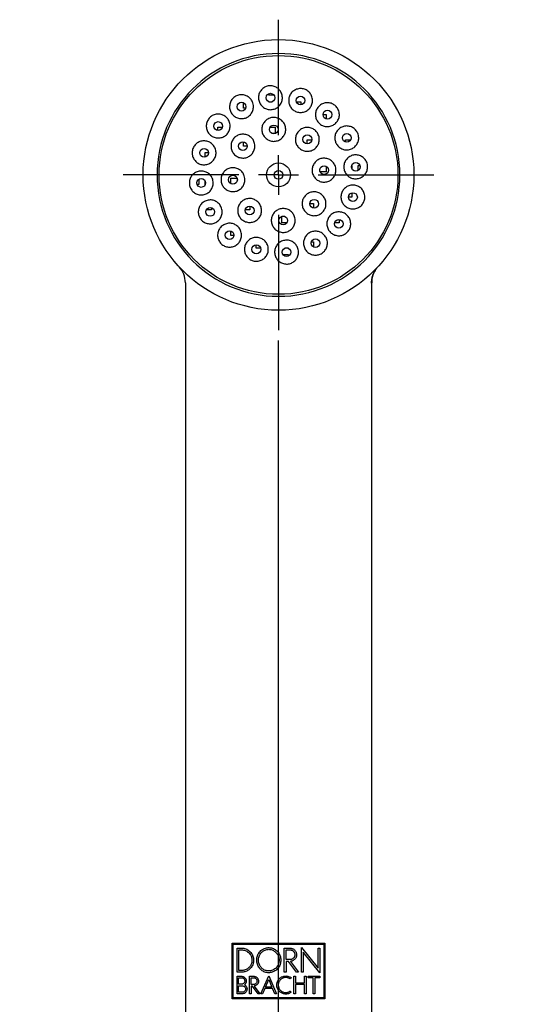
# Model space of a CAD drawing. Units: millimetres. Extents: x 32 to 310, y -273 to 336.
# Drawn here: x 32 to 97, y 212 to 336 of the extents above; entities that cross this region are included whole.
import ezdxf

# ---------------------------------------------------------------- set-up
doc = ezdxf.new("R2010")
doc.units = ezdxf.units.MM
doc.layers.add('MITTELLINIEN', color=7, linetype='Continuous')

# ---------------------------------------------------------------- blocks, each defined once
blk = doc.blocks.new('SW_CENTERMARKSYMBOL_0')
at = {"layer": 'MITTELLINIEN', "color": 0}
for p, q in [((0, 5), (0, 111.7)), ((0, 0), (0, 2.5)), ((-5, 0), (-32.5, 0)), ((0, 0), (-2.5, 0)), ((0, 0), (0, -2.5)), ((0, 0), (2.5, 0)), ((5, 0), (32.5, 0)), ((0, -5), (0, -107.93))]:
    blk.add_line(p, q, dxfattribs=at)
blk = doc.blocks.new('SW_CENTERMARKSYMBOL_1')
at = {"layer": 'MITTELLINIEN', "color": 0}
for p, q in [((0, 5), (0, 19.5)), ((0, 0), (0, 2.5)), ((-5, 0), (-19.5, 0)), ((0, 0), (-2.5, 0)), ((0, 0), (0, -2.5)), ((0, 0), (2.5, 0)), ((5, 0), (19.5, 0)), ((0, -5), (0, -19.5))]:
    blk.add_line(p, q, dxfattribs=at)

msp = doc.modelspace()

# ---------------------------------------------------------------- linework, layer by layer
at = {"color": 7, "linetype": 'Continuous', "lineweight": 25}
for p, q in [((63.15, 326.37), (63.15, 326.58)), ((59.95, 324.77), (59.95, 325.43)), ((63.8, 326.37), (63.15, 326.37)), ((63.15, 325.57), (63.57, 325.57)), ((63.15, 325.55), (63.15, 325.57)), ((66.59, 325.57), (67.15, 325.57)), ((67.15, 325.57), (67.15, 325.17)), ((60.23, 324.77), (59.95, 324.77)), ((69.94, 323.97), (70.35, 323.97)), ((70.35, 323.97), (70.35, 323.41)), ((56.75, 322.37), (57.31, 322.37)), ((56.75, 321.96), (56.75, 322.37)), ((63.28, 322.37), (63.95, 322.37)), ((63.95, 322.37), (63.95, 321.58)), ((59.95, 319.97), (59.95, 320.54)), ((63.93, 321.57), (63.57, 321.57)), ((67.95, 320.29), (67.95, 320.77)), ((67.95, 320.77), (68.52, 320.77)), ((72.75, 320.77), (73.41, 320.77)), ((72.75, 320.49), (72.75, 320.77)), ((55.15, 319.17), (55.55, 319.17)), ((55.15, 318.61), (55.15, 319.17)), ((60.43, 319.97), (59.95, 319.97)), ((69.55, 316.78), (69.55, 317.15)), ((70.35, 316.77), (69.55, 316.77)), ((70.35, 317.44), (70.35, 316.77)), ((73.53, 317.57), (73.55, 317.57)), ((73.55, 317.57), (73.55, 317.15)), ((74.35, 317.57), (74.56, 317.57)), ((74.35, 316.92), (74.35, 317.57)), ((54.35, 315.82), (54.35, 315.17)), ((55.15, 315.17), (55.15, 315.59)), ((58.35, 315.97), (59.14, 315.97)), ((58.35, 315.3), (58.35, 315.97)), ((59.15, 315.95), (59.15, 315.59)), ((54.35, 315.17), (54.13, 315.17)), ((55.17, 315.17), (55.15, 315.17)), ((73.55, 313.57), (73.15, 313.57)), ((73.55, 314.12), (73.55, 313.57)), ((55.95, 311.97), (55.29, 311.97)), ((55.95, 312.25), (55.95, 311.97)), ((60.75, 311.97), (60.18, 311.97)), ((60.75, 312.45), (60.75, 311.97)), ((68.27, 312.77), (68.75, 312.77)), ((68.75, 312.77), (68.75, 312.2)), ((64.75, 310.37), (64.75, 311.16)), ((64.76, 311.17), (65.13, 311.17)), ((71.95, 310.78), (71.95, 310.37)), ((58.35, 308.77), (58.35, 309.33)), ((65.42, 310.37), (64.75, 310.37)), ((71.95, 310.37), (71.39, 310.37)), ((58.76, 308.77), (58.35, 308.77)), ((61.55, 307.17), (61.55, 307.57)), ((62.1, 307.17), (61.55, 307.17)), ((65.55, 307.17), (65.13, 307.17)), ((65.55, 307.19), (65.55, 307.17)), ((68.47, 307.97), (68.75, 307.97)), ((68.75, 307.97), (68.75, 307.31)), ((64.9, 306.37), (65.55, 306.37)), ((65.55, 306.37), (65.55, 306.16)), ((76.75, 304.74), (76.75, 304.74)), ((52.65, 302.81), (52.65, 206.37)), ((76.05, 206.37), (76.05, 302.81)), ((58.52, 219.87), (70.18, 219.87)), ((58.52, 212.87), (58.52, 219.87)), ((58.64, 212.99), (58.64, 219.75)), ((58.64, 219.75), (70.06, 219.75)), ((59.15, 219.24), (59.72, 219.24)), ((59.15, 216.22), (59.15, 219.24)), ((59.36, 216.43), (59.36, 219.03)), ((59.36, 219.03), (59.72, 219.03)), ((65.08, 219.24), (65.79, 219.24)), ((65.08, 216.22), (65.08, 219.24)), ((65.3, 219.02), (65.79, 219.02)), ((65.3, 217.8), (65.3, 219.02)), ((67.24, 219.33), (69.35, 216.73)), ((67.24, 216.22), (67.24, 219.33)), ((69.35, 219.24), (69.55, 219.24)), ((69.35, 216.73), (69.35, 219.24)), ((69.55, 219.24), (69.55, 216.12)), ((70.06, 219.75), (70.06, 212.99)), ((70.18, 219.87), (70.18, 212.87)), ((65.79, 217.8), (65.3, 217.8)), ((67.44, 218.72), (67.44, 216.22)), ((69.55, 216.12), (67.44, 218.72)), ((65.3, 217.58), (65.3, 216.22)), ((65.59, 217.58), (65.3, 217.58)), ((65.59, 217.58), (65.59, 217.58)), ((66.59, 216.22), (65.59, 217.58)), ((65.84, 217.58), (66.84, 216.22)), ((65.85, 217.58), (65.84, 217.58)), ((59.72, 216.22), (59.15, 216.22)), ((59.15, 215.71), (59.71, 215.71)), ((59.15, 213.5), (59.15, 215.71)), ((59.34, 214.7), (59.34, 215.52)), ((59.34, 215.52), (59.71, 215.52)), ((59.72, 216.43), (59.36, 216.43)), ((60.71, 215.71), (61.22, 215.71)), ((60.71, 213.5), (60.71, 215.71)), ((60.91, 214.67), (60.91, 215.51)), ((60.91, 215.51), (61.22, 215.51)), ((62.15, 213.5), (63.13, 215.77)), ((62.73, 214.35), (63.13, 215.29)), ((63.13, 215.77), (64.11, 213.5)), ((63.13, 215.29), (63.52, 214.35)), ((65.3, 216.22), (65.08, 216.22)), ((65.92, 215.53), (65.8, 215.37)), ((66.28, 215.71), (66.47, 215.71)), ((66.28, 213.5), (66.28, 215.71)), ((66.47, 215.71), (66.47, 214.87)), ((66.84, 216.22), (66.59, 216.22)), ((67.44, 216.22), (67.24, 216.22)), ((67.63, 215.71), (67.82, 215.71)), ((67.63, 214.87), (67.63, 215.71)), ((67.82, 215.71), (67.82, 213.5)), ((68.06, 215.71), (69.55, 215.71)), ((68.06, 215.52), (68.06, 215.71)), ((68.71, 215.52), (68.06, 215.52)), ((68.71, 213.5), (68.71, 215.52)), ((68.9, 215.52), (68.9, 213.5)), ((69.55, 215.52), (68.9, 215.52)), ((69.55, 215.71), (69.55, 215.52)), ((59.71, 214.7), (59.34, 214.7)), ((59.34, 213.69), (59.34, 214.51)), ((59.34, 214.51), (59.8, 214.51)), ((61.22, 214.67), (60.91, 214.67)), ((60.91, 214.48), (60.91, 213.5)), ((61.07, 214.48), (60.91, 214.48)), ((61.79, 213.5), (61.07, 214.48)), ((61.29, 214.48), (62.02, 213.5)), ((62.65, 214.16), (62.36, 213.5)), ((63.6, 214.16), (62.65, 214.16)), ((63.52, 214.35), (62.73, 214.35)), ((63.89, 213.5), (63.6, 214.16)), ((66.47, 214.87), (67.63, 214.87)), ((66.47, 214.68), (66.47, 213.5)), ((67.63, 214.68), (66.47, 214.68)), ((67.63, 213.5), (67.63, 214.68)), ((70.18, 212.87), (58.52, 212.87)), ((70.06, 212.99), (58.64, 212.99)), ((59.8, 213.5), (59.15, 213.5)), ((59.8, 213.69), (59.34, 213.69)), ((60.91, 213.5), (60.71, 213.5)), ((62.02, 213.5), (61.79, 213.5)), ((62.36, 213.5), (62.15, 213.5)), ((64.11, 213.5), (63.89, 213.5)), ((65.79, 213.82), (65.82, 213.85)), ((65.82, 213.85), (65.93, 213.69)), ((65.93, 213.69), (65.89, 213.66)), ((66.47, 213.5), (66.28, 213.5)), ((67.82, 213.5), (67.63, 213.5)), ((68.9, 213.5), (68.71, 213.5))]:
    msp.add_line(p, q, dxfattribs=at)
for centre, radius in [((64.35, 316.37), 17), ((64.35, 316.37), 15), ((63.34, 326.07), 0.55), ((59.7, 324.94), 0.55), ((67.12, 325.72), 0.55), ((70.49, 323.94), 0.55), ((56.78, 322.51), 0.55), ((63.75, 322.09), 0.55), ((59.88, 319.99), 0.55), ((67.97, 320.84), 0.55), ((72.92, 321.02), 0.55), ((55, 319.14), 0.55), ((74.05, 317.38), 0.55), ((64.35, 316.37), 1.5), ((64.35, 316.37), 0.55), ((70.07, 316.97), 0.55), ((54.65, 315.36), 0.55), ((58.63, 315.77), 0.55), ((68.82, 312.75), 0.55), ((73.7, 313.59), 0.55), ((55.78, 311.72), 0.55), ((60.73, 311.9), 0.55), ((64.95, 310.65), 0.55), ((71.92, 310.23), 0.55), ((58.21, 308.8), 0.55), ((69, 307.8), 0.55), ((61.57, 307.02), 0.55), ((65.36, 306.67), 0.55)]:
    msp.add_circle(centre, radius, dxfattribs=at)
for centre, radius, start, end in [((64.35, 316.37), 15.25, 90, 270), ((64.35, 316.37), 15.25, 270, 90), ((49.65, 302.81), 3, 359.9991, 42.6928)]:
    msp.add_arc(centre, radius, start, end, dxfattribs=at)
for points, knots in [([(64.83, 326.22), (64.83, 326.14), (64.84, 325.97), (64.8, 325.72), (64.72, 325.48), (64.61, 325.25), (64.45, 325.05), (64.27, 324.88), (64.05, 324.74), (63.82, 324.64), (63.57, 324.58), (63.32, 324.56), (63.07, 324.58), (62.82, 324.65), (62.59, 324.76), (62.38, 324.9), (62.2, 325.08), (62.05, 325.28), (61.94, 325.51), (61.86, 325.75), (61.83, 326), (61.84, 326.26), (61.89, 326.51), (61.99, 326.74), (62.12, 326.96), (62.29, 327.15), (62.49, 327.31), (62.7, 327.44), (62.94, 327.52), (63.19, 327.57), (63.45, 327.57), (63.7, 327.53), (63.94, 327.45), (64.16, 327.33), (64.36, 327.17), (64.53, 326.98), (64.67, 326.77), (64.78, 326.52), (64.81, 326.33), (64.83, 326.22)], [0, 0, 0, 0, 0.026465, 0.053698, 0.080164, 0.107397, 0.133862, 0.161094, 0.187558, 0.214789, 0.241251, 0.268481, 0.294943, 0.322173, 0.348635, 0.375865, 0.402328, 0.429558, 0.456023, 0.483255, 0.50972, 0.536953, 0.563419, 0.590652, 0.617117, 0.64435, 0.670814, 0.698045, 0.724508, 0.751738, 0.778201, 0.80543, 0.831892, 0.859122, 0.885584, 0.912815, 0.939279, 0.96651, 1, 1, 1, 1]), ([(68.62, 325.87), (68.62, 325.79), (68.63, 325.62), (68.59, 325.37), (68.51, 325.13), (68.39, 324.9), (68.24, 324.7), (68.05, 324.53), (67.84, 324.39), (67.61, 324.29), (67.36, 324.23), (67.11, 324.21), (66.85, 324.23), (66.61, 324.3), (66.38, 324.41), (66.17, 324.55), (65.99, 324.73), (65.84, 324.93), (65.72, 325.16), (65.65, 325.4), (65.62, 325.65), (65.63, 325.91), (65.68, 326.16), (65.78, 326.39), (65.91, 326.61), (66.08, 326.8), (66.27, 326.96), (66.49, 327.08), (66.73, 327.17), (66.98, 327.22), (67.24, 327.22), (67.49, 327.18), (67.73, 327.1), (67.95, 326.98), (68.15, 326.82), (68.32, 326.63), (68.46, 326.42), (68.57, 326.16), (68.6, 325.98), (68.62, 325.87)], [0, 0, 0, 0, 0.026466, 0.053699, 0.080164, 0.107397, 0.133863, 0.161096, 0.187561, 0.214794, 0.241258, 0.268489, 0.294952, 0.322182, 0.348644, 0.375873, 0.402335, 0.429565, 0.456028, 0.483258, 0.509723, 0.536954, 0.56342, 0.590652, 0.617118, 0.644351, 0.670817, 0.698049, 0.724514, 0.751745, 0.778208, 0.805439, 0.831901, 0.859131, 0.885593, 0.912822, 0.939285, 0.966515, 1, 1, 1, 1]), ([(61.19, 325.1), (61.2, 325.01), (61.21, 324.85), (61.17, 324.6), (61.09, 324.35), (60.97, 324.13), (60.82, 323.93), (60.63, 323.75), (60.42, 323.61), (60.19, 323.51), (59.94, 323.45), (59.69, 323.43), (59.43, 323.46), (59.19, 323.52), (58.96, 323.63), (58.75, 323.77), (58.57, 323.95), (58.42, 324.16), (58.3, 324.38), (58.23, 324.63), (58.2, 324.88), (58.21, 325.13), (58.26, 325.38), (58.35, 325.62), (58.49, 325.83), (58.65, 326.02), (58.85, 326.18), (59.07, 326.31), (59.31, 326.4), (59.56, 326.44), (59.81, 326.44), (60.06, 326.4), (60.31, 326.32), (60.53, 326.2), (60.73, 326.04), (60.9, 325.86), (61.04, 325.64), (61.15, 325.39), (61.18, 325.2), (61.19, 325.1)], [0, 0, 0, 0, 0.026464, 0.053696, 0.08016, 0.107392, 0.133856, 0.161087, 0.187549, 0.214779, 0.241241, 0.26847, 0.294933, 0.322162, 0.348626, 0.375857, 0.402321, 0.429553, 0.456019, 0.483252, 0.509718, 0.536951, 0.563416, 0.590648, 0.617112, 0.644343, 0.670806, 0.698036, 0.724498, 0.751728, 0.77819, 0.805419, 0.831882, 0.859113, 0.885577, 0.912809, 0.939274, 0.966507, 1, 1, 1, 1]), ([(71.98, 324.1), (71.99, 324.02), (72, 323.85), (71.96, 323.6), (71.88, 323.35), (71.76, 323.13), (71.6, 322.93), (71.42, 322.76), (71.21, 322.62), (70.97, 322.52), (70.73, 322.45), (70.47, 322.44), (70.22, 322.46), (69.98, 322.53), (69.74, 322.63), (69.54, 322.78), (69.35, 322.95), (69.2, 323.16), (69.09, 323.39), (69.02, 323.63), (68.98, 323.88), (68.99, 324.13), (69.05, 324.38), (69.14, 324.62), (69.28, 324.83), (69.44, 325.03), (69.64, 325.19), (69.86, 325.31), (70.1, 325.4), (70.35, 325.44), (70.6, 325.45), (70.85, 325.41), (71.09, 325.32), (71.32, 325.2), (71.52, 325.05), (71.69, 324.86), (71.82, 324.64), (71.93, 324.39), (71.96, 324.2), (71.98, 324.1)], [0, 0, 0, 0, 0.026465, 0.053697, 0.080162, 0.107394, 0.133859, 0.161092, 0.187558, 0.214791, 0.241256, 0.268489, 0.294953, 0.322185, 0.348647, 0.375878, 0.40234, 0.429569, 0.456031, 0.483261, 0.509724, 0.536954, 0.563418, 0.590649, 0.617115, 0.644347, 0.670813, 0.698046, 0.724512, 0.751745, 0.778209, 0.805441, 0.831904, 0.859135, 0.885597, 0.912827, 0.939289, 0.966518, 1, 1, 1, 1]), ([(58.27, 322.67), (58.27, 322.58), (58.28, 322.41), (58.24, 322.16), (58.16, 321.92), (58.05, 321.7), (57.89, 321.5), (57.71, 321.32), (57.49, 321.18), (57.26, 321.08), (57.01, 321.02), (56.76, 321), (56.51, 321.03), (56.26, 321.09), (56.03, 321.2), (55.82, 321.34), (55.64, 321.52), (55.49, 321.72), (55.38, 321.95), (55.3, 322.19), (55.27, 322.45), (55.28, 322.7), (55.33, 322.95), (55.43, 323.18), (55.56, 323.4), (55.73, 323.59), (55.92, 323.75), (56.14, 323.88), (56.38, 323.97), (56.63, 324.01), (56.89, 324.01), (57.14, 323.97), (57.38, 323.89), (57.6, 323.77), (57.8, 323.61), (57.97, 323.43), (58.11, 323.21), (58.22, 322.96), (58.25, 322.77), (58.27, 322.67)], [0, 0, 0, 0, 0.026463, 0.053693, 0.080156, 0.107387, 0.133849, 0.161079, 0.187541, 0.21477, 0.241233, 0.268462, 0.294926, 0.322157, 0.348622, 0.375854, 0.40232, 0.429553, 0.456019, 0.483252, 0.509716, 0.536949, 0.563412, 0.590644, 0.617106, 0.644336, 0.670798, 0.698027, 0.72449, 0.751719, 0.778183, 0.805413, 0.831878, 0.85911, 0.885575, 0.912808, 0.939274, 0.966507, 1, 1, 1, 1]), ([(65.24, 322.24), (65.25, 322.16), (65.26, 321.99), (65.22, 321.74), (65.14, 321.5), (65.02, 321.28), (64.87, 321.07), (64.68, 320.9), (64.47, 320.76), (64.24, 320.66), (63.99, 320.6), (63.74, 320.58), (63.48, 320.61), (63.24, 320.67), (63.01, 320.78), (62.8, 320.92), (62.62, 321.1), (62.47, 321.3), (62.35, 321.53), (62.28, 321.77), (62.25, 322.03), (62.26, 322.28), (62.31, 322.53), (62.4, 322.76), (62.54, 322.98), (62.7, 323.17), (62.9, 323.33), (63.12, 323.46), (63.36, 323.54), (63.61, 323.59), (63.86, 323.59), (64.11, 323.55), (64.36, 323.47), (64.58, 323.35), (64.78, 323.19), (64.95, 323.01), (65.09, 322.79), (65.2, 322.54), (65.23, 322.35), (65.24, 322.24)], [0, 0, 0, 0, 0.026464, 0.053696, 0.080161, 0.107393, 0.133857, 0.161088, 0.187552, 0.214783, 0.241247, 0.268478, 0.294941, 0.322171, 0.348635, 0.375865, 0.402329, 0.42956, 0.456024, 0.483256, 0.50972, 0.536952, 0.563416, 0.590648, 0.617113, 0.644344, 0.670808, 0.69804, 0.724503, 0.751734, 0.778197, 0.805428, 0.831891, 0.859122, 0.885586, 0.912816, 0.93928, 0.966512, 1, 1, 1, 1]), ([(69.46, 320.99), (69.47, 320.91), (69.48, 320.74), (69.44, 320.49), (69.36, 320.25), (69.24, 320.02), (69.09, 319.82), (68.9, 319.65), (68.69, 319.51), (68.45, 319.41), (68.21, 319.35), (67.96, 319.33), (67.7, 319.35), (67.46, 319.42), (67.23, 319.53), (67.02, 319.67), (66.83, 319.85), (66.68, 320.05), (66.57, 320.28), (66.5, 320.52), (66.46, 320.77), (66.48, 321.03), (66.53, 321.28), (66.62, 321.51), (66.76, 321.73), (66.92, 321.92), (67.12, 322.08), (67.34, 322.2), (67.58, 322.29), (67.83, 322.34), (68.08, 322.34), (68.33, 322.3), (68.57, 322.22), (68.8, 322.1), (69, 321.94), (69.17, 321.75), (69.3, 321.54), (69.41, 321.28), (69.45, 321.1), (69.46, 320.99)], [0, 0, 0, 0, 0.026464, 0.053696, 0.08016, 0.107392, 0.133856, 0.161088, 0.187552, 0.214784, 0.241249, 0.26848, 0.294944, 0.322176, 0.348639, 0.37587, 0.402333, 0.429564, 0.456027, 0.483258, 0.509721, 0.536952, 0.563416, 0.590648, 0.617112, 0.644344, 0.670808, 0.69804, 0.724504, 0.751736, 0.7782, 0.805432, 0.831896, 0.859127, 0.88559, 0.912821, 0.939284, 0.966514, 1, 1, 1, 1]), ([(74.41, 321.17), (74.42, 321.09), (74.43, 320.92), (74.39, 320.67), (74.31, 320.43), (74.19, 320.2), (74.04, 320), (73.85, 319.83), (73.64, 319.69), (73.4, 319.59), (73.16, 319.53), (72.9, 319.51), (72.65, 319.53), (72.41, 319.6), (72.18, 319.71), (71.97, 319.85), (71.78, 320.03), (71.63, 320.23), (71.52, 320.46), (71.45, 320.7), (71.41, 320.95), (71.43, 321.21), (71.48, 321.46), (71.57, 321.69), (71.71, 321.91), (71.87, 322.1), (72.07, 322.26), (72.29, 322.39), (72.53, 322.47), (72.78, 322.52), (73.03, 322.52), (73.28, 322.48), (73.52, 322.4), (73.75, 322.28), (73.95, 322.12), (74.12, 321.93), (74.25, 321.72), (74.36, 321.47), (74.4, 321.28), (74.41, 321.17)], [0, 0, 0, 0, 0.026463, 0.053694, 0.080158, 0.107388, 0.133853, 0.161084, 0.187549, 0.214782, 0.241248, 0.268481, 0.294946, 0.322179, 0.348644, 0.375875, 0.402338, 0.429569, 0.456031, 0.483261, 0.509723, 0.536952, 0.563415, 0.590645, 0.617109, 0.64434, 0.670805, 0.698037, 0.724503, 0.751736, 0.778202, 0.805435, 0.831899, 0.859132, 0.885595, 0.912826, 0.939288, 0.966518, 1, 1, 1, 1]), ([(56.49, 319.3), (56.5, 319.22), (56.51, 319.05), (56.47, 318.8), (56.39, 318.56), (56.27, 318.33), (56.12, 318.13), (55.93, 317.96), (55.72, 317.82), (55.49, 317.72), (55.24, 317.66), (54.99, 317.64), (54.73, 317.66), (54.49, 317.73), (54.26, 317.83), (54.05, 317.98), (53.87, 318.16), (53.72, 318.36), (53.6, 318.59), (53.53, 318.83), (53.5, 319.08), (53.51, 319.33), (53.56, 319.58), (53.65, 319.82), (53.79, 320.04), (53.95, 320.23), (54.15, 320.39), (54.37, 320.51), (54.61, 320.6), (54.86, 320.65), (55.11, 320.65), (55.36, 320.61), (55.61, 320.53), (55.83, 320.41), (56.03, 320.25), (56.2, 320.06), (56.34, 319.85), (56.45, 319.59), (56.48, 319.4), (56.49, 319.3)], [0, 0, 0, 0, 0.026462, 0.053692, 0.080154, 0.107383, 0.133845, 0.161075, 0.187537, 0.214767, 0.241231, 0.268462, 0.294927, 0.32216, 0.348626, 0.375859, 0.402324, 0.429557, 0.456022, 0.483254, 0.509718, 0.536948, 0.563411, 0.590641, 0.617103, 0.644332, 0.670794, 0.698024, 0.724488, 0.751718, 0.778183, 0.805415, 0.831881, 0.859114, 0.885579, 0.912813, 0.939278, 0.96651, 1, 1, 1, 1]), ([(61.37, 320.15), (61.38, 320.06), (61.39, 319.9), (61.35, 319.65), (61.27, 319.4), (61.15, 319.18), (61, 318.98), (60.81, 318.8), (60.6, 318.66), (60.37, 318.56), (60.12, 318.5), (59.87, 318.48), (59.61, 318.51), (59.37, 318.57), (59.14, 318.68), (58.93, 318.82), (58.75, 319), (58.6, 319.21), (58.48, 319.43), (58.41, 319.68), (58.38, 319.93), (58.39, 320.18), (58.44, 320.43), (58.53, 320.67), (58.67, 320.88), (58.83, 321.07), (59.03, 321.23), (59.25, 321.36), (59.49, 321.45), (59.74, 321.49), (60, 321.49), (60.24, 321.45), (60.49, 321.37), (60.71, 321.25), (60.91, 321.09), (61.08, 320.91), (61.22, 320.69), (61.33, 320.44), (61.36, 320.25), (61.37, 320.15)], [0, 0, 0, 0, 0.0264635, 0.0536945, 0.080158, 0.107389, 0.1338523, 0.1610831, 0.1875463, 0.2147769, 0.2412403, 0.2684711, 0.2949349, 0.3221661, 0.3486302, 0.3758619, 0.4023263, 0.4295583, 0.4560227, 0.4832546, 0.5097188, 0.5369505, 0.5634143, 0.5906455, 0.6171089, 0.6443397, 0.6708029, 0.6980335, 0.7244969, 0.7517276, 0.7781912, 0.8054223, 0.8318863, 0.8591178, 0.8855822, 0.9128141, 0.9392786, 0.9665105, 1, 1, 1, 1]), ([(71.56, 317.12), (71.56, 317.04), (71.57, 316.87), (71.53, 316.62), (71.46, 316.38), (71.34, 316.15), (71.18, 315.95), (71, 315.78), (70.78, 315.64), (70.55, 315.54), (70.3, 315.48), (70.05, 315.46), (69.8, 315.48), (69.55, 315.55), (69.32, 315.66), (69.11, 315.8), (68.93, 315.98), (68.78, 316.18), (68.67, 316.41), (68.59, 316.65), (68.56, 316.9), (68.57, 317.16), (68.63, 317.41), (68.72, 317.64), (68.85, 317.86), (69.02, 318.05), (69.22, 318.21), (69.44, 318.34), (69.68, 318.42), (69.93, 318.47), (70.18, 318.47), (70.43, 318.43), (70.67, 318.35), (70.89, 318.23), (71.09, 318.07), (71.26, 317.88), (71.4, 317.67), (71.51, 317.42), (71.54, 317.23), (71.56, 317.12)], [0, 0, 0, 0, 0.0264633, 0.053694, 0.0801573, 0.1073881, 0.1338516, 0.1610825, 0.1875464, 0.2147777, 0.241242, 0.2684738, 0.2949383, 0.3221702, 0.3486346, 0.3758665, 0.4023305, 0.4295621, 0.4560257, 0.4832568, 0.5097201, 0.5369508, 0.563414, 0.5906447, 0.6171081, 0.6443389, 0.6708026, 0.6980339, 0.724498, 0.7517297, 0.7781941, 0.8054261, 0.8318905, 0.8591224, 0.8855866, 0.9128183, 0.939282, 0.9665133, 1, 1, 1, 1]), ([(75.54, 317.54), (75.54, 317.46), (75.55, 317.29), (75.51, 317.04), (75.43, 316.79), (75.32, 316.57), (75.16, 316.37), (74.98, 316.2), (74.76, 316.06), (74.53, 315.96), (74.28, 315.89), (74.03, 315.88), (73.78, 315.9), (73.53, 315.97), (73.3, 316.07), (73.09, 316.22), (72.91, 316.39), (72.76, 316.6), (72.65, 316.83), (72.57, 317.07), (72.54, 317.32), (72.55, 317.57), (72.6, 317.82), (72.7, 318.06), (72.83, 318.27), (73, 318.46), (73.2, 318.63), (73.42, 318.75), (73.65, 318.84), (73.9, 318.88), (74.16, 318.89), (74.41, 318.85), (74.65, 318.76), (74.87, 318.64), (75.07, 318.49), (75.24, 318.3), (75.38, 318.08), (75.49, 317.83), (75.52, 317.64), (75.54, 317.54)], [0, 0, 0, 0, 0.026462, 0.053692, 0.080154, 0.107384, 0.133847, 0.161077, 0.187541, 0.214772, 0.241238, 0.26847, 0.294936, 0.322169, 0.348634, 0.375867, 0.402332, 0.429564, 0.456027, 0.483258, 0.50972, 0.53695, 0.563412, 0.590641, 0.617104, 0.644334, 0.670797, 0.698028, 0.724493, 0.751725, 0.778191, 0.805424, 0.83189, 0.859123, 0.885588, 0.91282, 0.939284, 0.966515, 1, 1, 1, 1]), ([(56.14, 315.51), (56.15, 315.43), (56.16, 315.26), (56.12, 315.01), (56.04, 314.77), (55.92, 314.54), (55.77, 314.34), (55.58, 314.17), (55.37, 314.03), (55.14, 313.93), (54.89, 313.87), (54.64, 313.85), (54.38, 313.87), (54.14, 313.94), (53.91, 314.05), (53.7, 314.19), (53.52, 314.37), (53.37, 314.57), (53.25, 314.8), (53.18, 315.04), (53.15, 315.29), (53.16, 315.55), (53.21, 315.8), (53.3, 316.03), (53.44, 316.25), (53.6, 316.44), (53.8, 316.6), (54.02, 316.73), (54.26, 316.81), (54.51, 316.86), (54.76, 316.86), (55.01, 316.82), (55.26, 316.74), (55.48, 316.62), (55.68, 316.46), (55.85, 316.27), (55.99, 316.06), (56.1, 315.81), (56.13, 315.62), (56.14, 315.51)], [0, 0, 0, 0, 0.026462, 0.053692, 0.080154, 0.107384, 0.133847, 0.161077, 0.187541, 0.214772, 0.241238, 0.26847, 0.294936, 0.322169, 0.348634, 0.375867, 0.402332, 0.429564, 0.456027, 0.483258, 0.50972, 0.53695, 0.563412, 0.590641, 0.617104, 0.644334, 0.670797, 0.698028, 0.724493, 0.751725, 0.778191, 0.805424, 0.83189, 0.859123, 0.885588, 0.91282, 0.939284, 0.966515, 1, 1, 1, 1]), ([(60.12, 315.93), (60.13, 315.84), (60.14, 315.68), (60.1, 315.43), (60.02, 315.18), (59.9, 314.96), (59.74, 314.76), (59.56, 314.59), (59.35, 314.45), (59.11, 314.34), (58.87, 314.28), (58.61, 314.27), (58.36, 314.29), (58.12, 314.36), (57.89, 314.46), (57.68, 314.61), (57.49, 314.78), (57.34, 314.99), (57.23, 315.21), (57.16, 315.46), (57.12, 315.71), (57.14, 315.96), (57.19, 316.21), (57.28, 316.45), (57.42, 316.66), (57.58, 316.85), (57.78, 317.02), (58, 317.14), (58.24, 317.23), (58.49, 317.27), (58.74, 317.28), (58.99, 317.24), (59.23, 317.15), (59.46, 317.03), (59.66, 316.88), (59.83, 316.69), (59.96, 316.47), (60.07, 316.22), (60.11, 316.03), (60.12, 315.93)], [0, 0, 0, 0, 0.026463, 0.053694, 0.080157, 0.107388, 0.133852, 0.161082, 0.187546, 0.214778, 0.241242, 0.268474, 0.294938, 0.32217, 0.348635, 0.375866, 0.402331, 0.429562, 0.456026, 0.483257, 0.50972, 0.536951, 0.563414, 0.590645, 0.617108, 0.644339, 0.670803, 0.698034, 0.724498, 0.75173, 0.778194, 0.805426, 0.83189, 0.859122, 0.885587, 0.912818, 0.939282, 0.966513, 1, 1, 1, 1]), ([(70.31, 312.9), (70.31, 312.82), (70.32, 312.65), (70.28, 312.4), (70.2, 312.16), (70.09, 311.94), (69.93, 311.73), (69.74, 311.56), (69.53, 311.42), (69.3, 311.32), (69.05, 311.26), (68.8, 311.24), (68.55, 311.27), (68.3, 311.33), (68.07, 311.44), (67.86, 311.58), (67.68, 311.76), (67.53, 311.96), (67.42, 312.19), (67.34, 312.43), (67.31, 312.69), (67.32, 312.94), (67.37, 313.19), (67.47, 313.42), (67.6, 313.64), (67.77, 313.83), (67.96, 313.99), (68.18, 314.12), (68.42, 314.2), (68.67, 314.25), (68.93, 314.25), (69.18, 314.21), (69.42, 314.13), (69.64, 314.01), (69.84, 313.85), (70.01, 313.66), (70.15, 313.45), (70.26, 313.2), (70.29, 313.01), (70.31, 312.9)], [0, 0, 0, 0, 0.026464, 0.053695, 0.080158, 0.107389, 0.133852, 0.161083, 0.187546, 0.214777, 0.24124, 0.268471, 0.294935, 0.322166, 0.34863, 0.375862, 0.402326, 0.429558, 0.456023, 0.483255, 0.509719, 0.536951, 0.563414, 0.590646, 0.617109, 0.64434, 0.670803, 0.698034, 0.724497, 0.751728, 0.778191, 0.805422, 0.831886, 0.859118, 0.885582, 0.912814, 0.939279, 0.966511, 1, 1, 1, 1]), ([(75.19, 313.75), (75.19, 313.67), (75.2, 313.5), (75.16, 313.25), (75.08, 313.01), (74.97, 312.78), (74.81, 312.58), (74.63, 312.41), (74.41, 312.27), (74.18, 312.17), (73.93, 312.11), (73.68, 312.09), (73.43, 312.11), (73.18, 312.18), (72.95, 312.28), (72.74, 312.43), (72.56, 312.6), (72.41, 312.81), (72.3, 313.04), (72.22, 313.28), (72.19, 313.53), (72.2, 313.78), (72.25, 314.03), (72.35, 314.27), (72.48, 314.49), (72.65, 314.68), (72.84, 314.84), (73.06, 314.96), (73.3, 315.05), (73.55, 315.09), (73.81, 315.1), (74.06, 315.06), (74.3, 314.98), (74.52, 314.86), (74.72, 314.7), (74.89, 314.51), (75.03, 314.3), (75.14, 314.04), (75.17, 313.85), (75.19, 313.75)], [0, 0, 0, 0, 0.026462, 0.053692, 0.080154, 0.107383, 0.133845, 0.161075, 0.187537, 0.214767, 0.241231, 0.268462, 0.294927, 0.32216, 0.348626, 0.375859, 0.402324, 0.429557, 0.456022, 0.483254, 0.509718, 0.536948, 0.563411, 0.590641, 0.617103, 0.644332, 0.670794, 0.698024, 0.724488, 0.751718, 0.778183, 0.805415, 0.831881, 0.859114, 0.885579, 0.912813, 0.939278, 0.96651, 1, 1, 1, 1]), ([(57.27, 311.88), (57.27, 311.8), (57.28, 311.63), (57.24, 311.38), (57.17, 311.13), (57.05, 310.91), (56.89, 310.71), (56.71, 310.54), (56.49, 310.4), (56.26, 310.3), (56.01, 310.23), (55.76, 310.22), (55.51, 310.24), (55.26, 310.31), (55.03, 310.41), (54.82, 310.56), (54.64, 310.73), (54.49, 310.94), (54.38, 311.17), (54.3, 311.41), (54.27, 311.66), (54.28, 311.91), (54.34, 312.16), (54.43, 312.4), (54.56, 312.61), (54.73, 312.81), (54.93, 312.97), (55.15, 313.09), (55.39, 313.18), (55.64, 313.22), (55.89, 313.23), (56.14, 313.19), (56.38, 313.1), (56.6, 312.98), (56.8, 312.83), (56.97, 312.64), (57.11, 312.42), (57.22, 312.17), (57.25, 311.98), (57.27, 311.88)], [0, 0, 0, 0, 0.026463, 0.053694, 0.080158, 0.107388, 0.133853, 0.161084, 0.187549, 0.214782, 0.241248, 0.268481, 0.294946, 0.322179, 0.348644, 0.375875, 0.402338, 0.429569, 0.456031, 0.483261, 0.509723, 0.536952, 0.563415, 0.590645, 0.617109, 0.64434, 0.670805, 0.698037, 0.724503, 0.751736, 0.778202, 0.805435, 0.831899, 0.859132, 0.885595, 0.912826, 0.939288, 0.966518, 1, 1, 1, 1]), ([(62.22, 312.06), (62.22, 311.98), (62.23, 311.81), (62.19, 311.56), (62.12, 311.31), (62, 311.09), (61.84, 310.89), (61.66, 310.72), (61.44, 310.58), (61.21, 310.48), (60.96, 310.41), (60.71, 310.4), (60.46, 310.42), (60.21, 310.49), (59.98, 310.59), (59.77, 310.74), (59.59, 310.91), (59.44, 311.12), (59.33, 311.35), (59.25, 311.59), (59.22, 311.84), (59.23, 312.09), (59.29, 312.34), (59.38, 312.58), (59.51, 312.8), (59.68, 312.99), (59.88, 313.15), (60.1, 313.27), (60.34, 313.36), (60.59, 313.4), (60.84, 313.41), (61.09, 313.37), (61.33, 313.28), (61.55, 313.16), (61.75, 313.01), (61.92, 312.82), (62.06, 312.6), (62.17, 312.35), (62.2, 312.16), (62.22, 312.06)], [0, 0, 0, 0, 0.026464, 0.053696, 0.08016, 0.107392, 0.133856, 0.161088, 0.187552, 0.214784, 0.241248, 0.26848, 0.294944, 0.322176, 0.348639, 0.37587, 0.402333, 0.429564, 0.456027, 0.483258, 0.509721, 0.536952, 0.563416, 0.590648, 0.617112, 0.644344, 0.670808, 0.69804, 0.724504, 0.751736, 0.7782, 0.805432, 0.831895, 0.859127, 0.88559, 0.912821, 0.939284, 0.966514, 1, 1, 1, 1]), ([(66.44, 310.81), (66.44, 310.72), (66.45, 310.55), (66.41, 310.3), (66.33, 310.06), (66.22, 309.84), (66.06, 309.64), (65.88, 309.46), (65.66, 309.32), (65.43, 309.22), (65.18, 309.16), (64.93, 309.14), (64.68, 309.17), (64.43, 309.23), (64.2, 309.34), (63.99, 309.48), (63.81, 309.66), (63.66, 309.87), (63.55, 310.09), (63.47, 310.34), (63.44, 310.59), (63.45, 310.84), (63.51, 311.09), (63.6, 311.33), (63.73, 311.54), (63.9, 311.73), (64.1, 311.89), (64.32, 312.02), (64.56, 312.11), (64.8, 312.15), (65.06, 312.15), (65.31, 312.11), (65.55, 312.03), (65.77, 311.91), (65.97, 311.75), (66.14, 311.57), (66.28, 311.35), (66.39, 311.1), (66.42, 310.91), (66.44, 310.81)], [0, 0, 0, 0, 0.026464, 0.053696, 0.080161, 0.107393, 0.133857, 0.161088, 0.187552, 0.214783, 0.241247, 0.268478, 0.294941, 0.322171, 0.348635, 0.375865, 0.402329, 0.42956, 0.456024, 0.483256, 0.50972, 0.536952, 0.563416, 0.590648, 0.617113, 0.644344, 0.670808, 0.69804, 0.724503, 0.751734, 0.778197, 0.805428, 0.831891, 0.859122, 0.885586, 0.912816, 0.93928, 0.966512, 1, 1, 1, 1]), ([(73.41, 310.38), (73.42, 310.3), (73.43, 310.13), (73.39, 309.88), (73.31, 309.64), (73.19, 309.42), (73.04, 309.21), (72.85, 309.04), (72.64, 308.9), (72.41, 308.8), (72.16, 308.74), (71.91, 308.72), (71.65, 308.75), (71.41, 308.81), (71.18, 308.92), (70.97, 309.06), (70.79, 309.24), (70.64, 309.44), (70.52, 309.67), (70.45, 309.91), (70.42, 310.17), (70.43, 310.42), (70.48, 310.67), (70.57, 310.9), (70.71, 311.12), (70.87, 311.31), (71.07, 311.47), (71.29, 311.6), (71.53, 311.68), (71.78, 311.73), (72.03, 311.73), (72.28, 311.69), (72.53, 311.61), (72.75, 311.49), (72.95, 311.33), (73.12, 311.15), (73.26, 310.93), (73.37, 310.68), (73.4, 310.49), (73.41, 310.38)], [0, 0, 0, 0, 0.026463, 0.053693, 0.080156, 0.107387, 0.133849, 0.161079, 0.187541, 0.21477, 0.241233, 0.268462, 0.294926, 0.322157, 0.348622, 0.375854, 0.40232, 0.429553, 0.456019, 0.483252, 0.509716, 0.536949, 0.563412, 0.590644, 0.617106, 0.644336, 0.670798, 0.698027, 0.72449, 0.751719, 0.778183, 0.805413, 0.831878, 0.85911, 0.885575, 0.912808, 0.939274, 0.966507, 1, 1, 1, 1]), ([(59.7, 308.95), (59.71, 308.87), (59.71, 308.7), (59.67, 308.45), (59.6, 308.21), (59.48, 307.98), (59.32, 307.78), (59.14, 307.61), (58.92, 307.47), (58.69, 307.37), (58.44, 307.31), (58.19, 307.29), (57.94, 307.31), (57.69, 307.38), (57.46, 307.49), (57.25, 307.63), (57.07, 307.81), (56.92, 308.01), (56.81, 308.24), (56.73, 308.48), (56.7, 308.73), (56.71, 308.99), (56.77, 309.24), (56.86, 309.47), (56.99, 309.69), (57.16, 309.88), (57.36, 310.04), (57.58, 310.16), (57.82, 310.25), (58.07, 310.3), (58.32, 310.3), (58.57, 310.26), (58.81, 310.18), (59.03, 310.06), (59.24, 309.9), (59.41, 309.71), (59.54, 309.5), (59.65, 309.24), (59.68, 309.06), (59.7, 308.95)], [0, 0, 0, 0, 0.026465, 0.053697, 0.080162, 0.107394, 0.133859, 0.161092, 0.187558, 0.214791, 0.241256, 0.268489, 0.294953, 0.322185, 0.348647, 0.375878, 0.40234, 0.429569, 0.456031, 0.483261, 0.509724, 0.536954, 0.563418, 0.590649, 0.617115, 0.644347, 0.670813, 0.698046, 0.724512, 0.751744, 0.778209, 0.805441, 0.831904, 0.859135, 0.885597, 0.912827, 0.939289, 0.966518, 1, 1, 1, 1]), ([(70.49, 307.95), (70.49, 307.87), (70.5, 307.7), (70.46, 307.45), (70.38, 307.21), (70.27, 306.99), (70.11, 306.78), (69.93, 306.61), (69.71, 306.47), (69.48, 306.37), (69.23, 306.31), (68.98, 306.29), (68.73, 306.32), (68.48, 306.38), (68.25, 306.49), (68.04, 306.63), (67.86, 306.81), (67.71, 307.01), (67.6, 307.24), (67.52, 307.48), (67.49, 307.74), (67.5, 307.99), (67.55, 308.24), (67.65, 308.47), (67.78, 308.69), (67.95, 308.88), (68.14, 309.04), (68.36, 309.17), (68.6, 309.25), (68.85, 309.3), (69.11, 309.3), (69.36, 309.26), (69.6, 309.18), (69.82, 309.06), (70.02, 308.9), (70.19, 308.71), (70.33, 308.5), (70.44, 308.25), (70.47, 308.06), (70.49, 307.95)], [0, 0, 0, 0, 0.0264643, 0.0536961, 0.0801604, 0.1073923, 0.1338557, 0.1610867, 0.1875491, 0.2147789, 0.2412409, 0.2684703, 0.2949326, 0.3221624, 0.3486258, 0.3758566, 0.4023213, 0.4295534, 0.4560189, 0.4832519, 0.5097175, 0.5369507, 0.5634157, 0.5906483, 0.6171121, 0.6443434, 0.6708061, 0.6980362, 0.7244983, 0.7517277, 0.7781899, 0.8054194, 0.8318825, 0.8591129, 0.8855772, 0.9128089, 0.9392742, 0.966507, 1, 1, 1, 1]), ([(63.07, 307.18), (63.07, 307.1), (63.08, 306.93), (63.04, 306.68), (62.96, 306.43), (62.84, 306.21), (62.69, 306.01), (62.5, 305.84), (62.29, 305.7), (62.06, 305.6), (61.81, 305.53), (61.56, 305.52), (61.3, 305.54), (61.06, 305.61), (60.83, 305.71), (60.62, 305.86), (60.44, 306.03), (60.29, 306.24), (60.17, 306.47), (60.1, 306.71), (60.07, 306.96), (60.08, 307.21), (60.13, 307.46), (60.23, 307.7), (60.36, 307.91), (60.53, 308.11), (60.72, 308.27), (60.94, 308.39), (61.18, 308.48), (61.43, 308.52), (61.69, 308.53), (61.94, 308.49), (62.18, 308.4), (62.4, 308.28), (62.6, 308.13), (62.77, 307.94), (62.91, 307.72), (63.02, 307.47), (63.05, 307.28), (63.07, 307.18)], [0, 0, 0, 0, 0.026466, 0.053699, 0.080164, 0.107397, 0.133863, 0.161096, 0.187561, 0.214794, 0.241258, 0.268489, 0.294952, 0.322182, 0.348644, 0.375873, 0.402335, 0.429565, 0.456028, 0.483258, 0.509723, 0.536954, 0.56342, 0.590652, 0.617118, 0.644351, 0.670817, 0.698049, 0.724514, 0.751745, 0.778208, 0.805439, 0.831901, 0.859131, 0.885593, 0.912822, 0.939285, 0.966515, 1, 1, 1, 1]), ([(66.85, 306.83), (66.86, 306.75), (66.87, 306.58), (66.83, 306.33), (66.75, 306.08), (66.63, 305.86), (66.48, 305.66), (66.29, 305.49), (66.08, 305.35), (65.85, 305.25), (65.6, 305.18), (65.35, 305.17), (65.09, 305.19), (64.85, 305.26), (64.62, 305.36), (64.41, 305.51), (64.23, 305.68), (64.08, 305.89), (63.96, 306.11), (63.89, 306.36), (63.86, 306.61), (63.87, 306.86), (63.92, 307.11), (64.01, 307.35), (64.15, 307.56), (64.31, 307.75), (64.51, 307.92), (64.73, 308.04), (64.97, 308.13), (65.22, 308.17), (65.47, 308.18), (65.72, 308.14), (65.97, 308.05), (66.19, 307.93), (66.39, 307.78), (66.56, 307.59), (66.7, 307.37), (66.81, 307.12), (66.84, 306.93), (66.85, 306.83)], [0, 0, 0, 0, 0.026465, 0.053698, 0.080164, 0.107397, 0.133862, 0.161094, 0.187558, 0.214789, 0.241251, 0.268481, 0.294943, 0.322173, 0.348635, 0.375865, 0.402328, 0.429558, 0.456023, 0.483255, 0.50972, 0.536953, 0.563419, 0.590652, 0.617117, 0.64435, 0.670814, 0.698045, 0.724508, 0.751738, 0.778201, 0.80543, 0.831892, 0.859122, 0.885584, 0.912815, 0.939279, 0.96651, 1, 1, 1, 1]), ([(52.05, 304.63), (52.02, 304.67), (51.95, 304.73), (51.91, 304.79), (51.9, 304.79), (51.9, 304.79)], [0, 0, 0, 0, 0.352547, 0.726605, 1, 1, 1, 1]), ([(76.04, 302.79), (76.04, 302.9), (76.05, 303.12), (76.09, 303.41), (76.15, 303.64), (76.21, 303.82), (76.28, 303.99), (76.36, 304.15), (76.44, 304.3), (76.52, 304.43), (76.58, 304.52), (76.61, 304.56), (76.63, 304.59), (76.65, 304.61), (76.67, 304.64), (76.69, 304.67), (76.72, 304.7), (76.73, 304.72), (76.74, 304.72), (76.74, 304.72)], [0, 0, 0, 0, 0.126826, 0.23403, 0.320422, 0.386684, 0.449762, 0.514919, 0.581588, 0.639613, 0.684877, 0.692387, 0.701181, 0.725241, 0.76006, 0.806605, 0.887708, 0.991209, 1, 1, 1, 1]), ([(76.84, 304.84), (76.76, 304.74), (76.58, 304.53), (76.36, 304.16), (76.21, 303.8), (76.11, 303.46), (76.06, 303.13), (76.05, 302.92), (76.05, 302.81)], [0, 0, 0, 0, 0.184431, 0.371896, 0.560616, 0.708617, 0.855359, 1, 1, 1, 1]), ([(59.72, 219.24), (59.81, 219.23), (59.98, 219.23), (60.24, 219.16), (60.49, 219.04), (60.71, 218.88), (60.89, 218.69), (61.04, 218.48), (61.15, 218.24), (61.22, 217.99), (61.23, 217.82), (61.23, 217.73)], [0, 0, 0, 0, 0.115586, 0.2311219, 0.3470278, 0.4629031, 0.5726476, 0.6823655, 0.7870335, 0.891689, 1, 1, 1, 1]), ([(59.72, 219.03), (59.8, 219.02), (59.95, 219.01), (60.17, 218.95), (60.38, 218.85), (60.57, 218.72), (60.73, 218.55), (60.86, 218.37), (60.95, 218.16), (61.01, 217.95), (61.02, 217.8), (61.02, 217.73)], [0, 0, 0, 0, 0.116196, 0.232345, 0.348855, 0.465333, 0.575719, 0.686075, 0.790843, 0.895597, 1, 1, 1, 1]), ([(63.13, 216.15), (63.04, 216.15), (62.88, 216.16), (62.64, 216.23), (62.41, 216.33), (62.2, 216.47), (62.02, 216.64), (61.86, 216.85), (61.74, 217.08), (61.65, 217.33), (61.61, 217.6), (61.61, 217.87), (61.66, 218.14), (61.75, 218.39), (61.88, 218.63), (62.04, 218.84), (62.24, 219.01), (62.47, 219.16), (62.71, 219.25), (62.93, 219.3), (63.07, 219.3), (63.13, 219.3)], [0, 0, 0, 0, 0.051173, 0.102347, 0.153458, 0.204581, 0.257031, 0.309485, 0.364244, 0.419, 0.473933, 0.528872, 0.584272, 0.639671, 0.694583, 0.749495, 0.80461, 0.859712, 0.913458, 0.967193, 1, 1, 1, 1]), ([(63.13, 216.37), (63.06, 216.37), (62.91, 216.38), (62.71, 216.44), (62.51, 216.52), (62.34, 216.64), (62.18, 216.79), (62.04, 216.97), (61.94, 217.17), (61.86, 217.38), (61.83, 217.61), (61.83, 217.85), (61.87, 218.08), (61.94, 218.3), (62.05, 218.5), (62.2, 218.68), (62.37, 218.84), (62.56, 218.96), (62.77, 219.04), (62.96, 219.08), (63.08, 219.08), (63.13, 219.09)], [0, 0, 0, 0, 0.050343, 0.102179, 0.152516, 0.204251, 0.255866, 0.308851, 0.362751, 0.418186, 0.472533, 0.528423, 0.58342, 0.640044, 0.694498, 0.750536, 0.804856, 0.860837, 0.913567, 0.96799, 1, 1, 1, 1]), ([(63.13, 219.3), (63.21, 219.3), (63.37, 219.29), (63.61, 219.23), (63.83, 219.13), (64.04, 218.99), (64.22, 218.82), (64.38, 218.62), (64.5, 218.4), (64.59, 218.15), (64.64, 217.88), (64.64, 217.61), (64.6, 217.33), (64.51, 217.07), (64.38, 216.83), (64.21, 216.62), (64.01, 216.44), (63.78, 216.3), (63.54, 216.2), (63.32, 216.16), (63.18, 216.15), (63.13, 216.15)], [0, 0, 0, 0, 0.049853, 0.101166, 0.15102, 0.202282, 0.252978, 0.305003, 0.358354, 0.413166, 0.46806, 0.524469, 0.580775, 0.638756, 0.6943, 0.751526, 0.805819, 0.861829, 0.913693, 0.96721, 1, 1, 1, 1]), ([(63.13, 219.09), (63.2, 219.08), (63.34, 219.08), (63.54, 219.02), (63.73, 218.93), (63.91, 218.82), (64.07, 218.67), (64.2, 218.5), (64.31, 218.3), (64.38, 218.09), (64.42, 217.86), (64.43, 217.62), (64.39, 217.39), (64.31, 217.16), (64.2, 216.95), (64.05, 216.77), (63.88, 216.61), (63.69, 216.5), (63.48, 216.41), (63.29, 216.38), (63.17, 216.37), (63.13, 216.37)], [0, 0, 0, 0, 0.049842, 0.101144, 0.150986, 0.202235, 0.252933, 0.30496, 0.358326, 0.41315, 0.468128, 0.52462, 0.581087, 0.639235, 0.69491, 0.752275, 0.806598, 0.862641, 0.914486, 0.967981, 1, 1, 1, 1]), ([(65.79, 219.24), (65.84, 219.24), (65.93, 219.23), (66.07, 219.2), (66.2, 219.14), (66.31, 219.06), (66.42, 218.96), (66.5, 218.85), (66.56, 218.72), (66.61, 218.57), (66.62, 218.47), (66.62, 218.41)], [0, 0, 0, 0, 0.108273, 0.216539, 0.324802, 0.433072, 0.541779, 0.650475, 0.759074, 0.867658, 1, 1, 1, 1]), ([(65.79, 219.02), (65.83, 219.02), (65.9, 219.02), (66, 218.99), (66.09, 218.95), (66.18, 218.89), (66.25, 218.82), (66.31, 218.73), (66.36, 218.64), (66.4, 218.53), (66.4, 218.45), (66.4, 218.41)], [0, 0, 0, 0, 0.108242, 0.216475, 0.324715, 0.432962, 0.541484, 0.649996, 0.758465, 0.86692, 1, 1, 1, 1]), ([(61.23, 217.73), (61.23, 217.65), (61.22, 217.48), (61.16, 217.24), (61.06, 217.02), (60.93, 216.81), (60.77, 216.63), (60.58, 216.47), (60.36, 216.35), (60.14, 216.27), (59.93, 216.22), (59.79, 216.22), (59.72, 216.22)], [0, 0, 0, 0, 0.100522, 0.201036, 0.301515, 0.402012, 0.50363, 0.605266, 0.71125, 0.817257, 0.908618, 1, 1, 1, 1]), ([(61.02, 217.73), (61.02, 217.66), (61.01, 217.52), (60.96, 217.31), (60.88, 217.12), (60.76, 216.94), (60.62, 216.79), (60.46, 216.65), (60.28, 216.55), (60.09, 216.48), (59.9, 216.44), (59.78, 216.43), (59.72, 216.43)], [0, 0, 0, 0, 0.100019, 0.200032, 0.299996, 0.39998, 0.501333, 0.602706, 0.708985, 0.815288, 0.907634, 1, 1, 1, 1]), ([(66.4, 218.41), (66.4, 218.38), (66.4, 218.31), (66.37, 218.21), (66.33, 218.12), (66.28, 218.03), (66.21, 217.96), (66.12, 217.89), (66.03, 217.84), (65.92, 217.81), (65.84, 217.8), (65.79, 217.8)], [0, 0, 0, 0, 0.105394, 0.210779, 0.316137, 0.421509, 0.527906, 0.634305, 0.743118, 0.851925, 1, 1, 1, 1]), ([(66.62, 218.41), (66.62, 218.36), (66.61, 218.27), (66.58, 218.14), (66.52, 218.01), (66.45, 217.9), (66.35, 217.8), (66.24, 217.71), (66.12, 217.64), (65.99, 217.6), (65.89, 217.59), (65.85, 217.58)], [0, 0, 0, 0, 0.109808, 0.219615, 0.329343, 0.439088, 0.550668, 0.66225, 0.77648, 0.890701, 1, 1, 1, 1]), ([(59.71, 215.71), (59.74, 215.7), (59.81, 215.7), (59.92, 215.67), (60.01, 215.62), (60.1, 215.56), (60.18, 215.48), (60.24, 215.39), (60.28, 215.3), (60.3, 215.2), (60.3, 215.14), (60.3, 215.11)], [0, 0, 0, 0, 0.118094, 0.236149, 0.354528, 0.47287, 0.585438, 0.69796, 0.803027, 0.908071, 1, 1, 1, 1]), ([(59.71, 215.52), (59.76, 215.51), (59.85, 215.5), (59.98, 215.42), (60.07, 215.31), (60.11, 215.19), (60.11, 215.13), (60.12, 215.11)], [0, 0, 0, 0, 0.2369145, 0.4742574, 0.7005378, 0.910954, 1, 1, 1, 1]), ([(61.22, 215.71), (61.26, 215.7), (61.33, 215.7), (61.43, 215.67), (61.53, 215.63), (61.62, 215.57), (61.69, 215.49), (61.75, 215.41), (61.8, 215.31), (61.83, 215.21), (61.84, 215.13), (61.84, 215.09)], [0, 0, 0, 0, 0.111323, 0.222621, 0.334065, 0.4455, 0.55479, 0.664063, 0.771043, 0.87801, 1, 1, 1, 1]), ([(61.22, 215.51), (61.27, 215.51), (61.37, 215.5), (61.5, 215.42), (61.59, 215.31), (61.64, 215.19), (61.64, 215.12), (61.65, 215.09)], [0, 0, 0, 0, 0.2231314, 0.44646, 0.665745, 0.8798334, 1, 1, 1, 1]), ([(64.13, 214.6), (64.13, 214.67), (64.14, 214.79), (64.19, 214.98), (64.26, 215.15), (64.37, 215.31), (64.5, 215.45), (64.65, 215.57), (64.83, 215.66), (65.03, 215.72), (65.18, 215.73), (65.26, 215.74)], [0, 0, 0, 0, 0.105453, 0.213953, 0.319415, 0.427927, 0.533651, 0.642392, 0.74882, 0.85842, 1, 1, 1, 1]), ([(65.26, 215.54), (65.21, 215.54), (65.1, 215.54), (64.95, 215.5), (64.81, 215.43), (64.67, 215.34), (64.56, 215.24), (64.46, 215.11), (64.39, 214.97), (64.33, 214.8), (64.32, 214.67), (64.32, 214.6)], [0, 0, 0, 0, 0.105455, 0.21395, 0.319417, 0.427947, 0.5335, 0.642053, 0.748552, 0.858211, 1, 1, 1, 1]), ([(65.26, 215.74), (65.32, 215.73), (65.44, 215.73), (65.61, 215.69), (65.77, 215.62), (65.87, 215.56), (65.92, 215.53)], [0, 0, 0, 0, 0.254938, 0.509905, 0.752141, 1, 1, 1, 1]), ([(65.8, 215.37), (65.76, 215.4), (65.68, 215.45), (65.54, 215.5), (65.4, 215.54), (65.31, 215.54), (65.26, 215.54)], [0, 0, 0, 0, 0.255116, 0.510259, 0.752319, 1, 1, 1, 1]), ([(60.12, 215.11), (60.11, 215.06), (60.1, 214.98), (60.04, 214.86), (59.95, 214.77), (59.83, 214.71), (59.75, 214.7), (59.71, 214.7)], [0, 0, 0, 0, 0.1949775, 0.3898051, 0.5898836, 0.805049, 1, 1, 1, 1]), ([(59.8, 214.51), (59.85, 214.5), (59.95, 214.49), (60.08, 214.41), (60.17, 214.3), (60.21, 214.19), (60.21, 214.12), (60.21, 214.1)], [0, 0, 0, 0, 0.2360671, 0.4725449, 0.6984869, 0.9091966, 1, 1, 1, 1]), ([(60.4, 214.1), (60.39, 214.04), (60.38, 213.91), (60.29, 213.74), (60.17, 213.62), (60.06, 213.56), (59.95, 213.51), (59.86, 213.51), (59.8, 213.5)], [0, 0, 0, 0, 0.196927, 0.393736, 0.594981, 0.702556, 0.810153, 1, 1, 1, 1]), ([(60.21, 214.1), (60.21, 214.06), (60.2, 213.97), (60.13, 213.85), (60.04, 213.76), (59.92, 213.7), (59.84, 213.69), (59.8, 213.69)], [0, 0, 0, 0, 0.19594, 0.391738, 0.5926, 0.807925, 1, 1, 1, 1]), ([(60.3, 215.11), (60.3, 215.06), (60.3, 214.98), (60.26, 214.87), (60.21, 214.78), (60.15, 214.7), (60.09, 214.66), (60.07, 214.63)], [0, 0, 0, 0, 0.267415, 0.438463, 0.614451, 0.804287, 1, 1, 1, 1]), ([(60.07, 214.63), (60.1, 214.62), (60.16, 214.58), (60.23, 214.52), (60.3, 214.44), (60.35, 214.35), (60.38, 214.25), (60.4, 214.17), (60.4, 214.12), (60.4, 214.1)], [0, 0, 0, 0, 0.156896, 0.313743, 0.471047, 0.628294, 0.777572, 0.926817, 1, 1, 1, 1]), ([(61.65, 215.09), (61.64, 215.05), (61.63, 214.95), (61.56, 214.83), (61.46, 214.74), (61.34, 214.68), (61.26, 214.67), (61.22, 214.67)], [0, 0, 0, 0, 0.206119, 0.412189, 0.620853, 0.836931, 1, 1, 1, 1]), ([(61.84, 215.09), (61.84, 215.06), (61.83, 214.99), (61.81, 214.89), (61.77, 214.8), (61.71, 214.72), (61.64, 214.64), (61.56, 214.58), (61.47, 214.53), (61.38, 214.5), (61.32, 214.49), (61.29, 214.48)], [0, 0, 0, 0, 0.111759, 0.22351, 0.335227, 0.446962, 0.559845, 0.672739, 0.789195, 0.90566, 1, 1, 1, 1]), ([(65.26, 213.47), (65.2, 213.47), (65.07, 213.48), (64.89, 213.53), (64.71, 213.61), (64.55, 213.71), (64.41, 213.84), (64.3, 213.99), (64.21, 214.17), (64.14, 214.37), (64.13, 214.52), (64.13, 214.6)], [0, 0, 0, 0, 0.105298, 0.213633, 0.318943, 0.427309, 0.532744, 0.641169, 0.747656, 0.8573, 1, 1, 1, 1]), ([(64.32, 214.6), (64.32, 214.55), (64.33, 214.45), (64.37, 214.29), (64.43, 214.15), (64.52, 214.02), (64.63, 213.9), (64.76, 213.8), (64.9, 213.73), (65.07, 213.67), (65.19, 213.67), (65.26, 213.66)], [0, 0, 0, 0, 0.105469, 0.213984, 0.319463, 0.427995, 0.533685, 0.642392, 0.74882, 0.858411, 1, 1, 1, 1]), ([(65.26, 213.66), (65.31, 213.66), (65.4, 213.67), (65.54, 213.7), (65.67, 213.75), (65.75, 213.8), (65.79, 213.82)], [0, 0, 0, 0, 0.2553776, 0.5107729, 0.7528018, 1, 1, 1, 1]), ([(65.89, 213.66), (65.85, 213.63), (65.75, 213.57), (65.59, 213.51), (65.43, 213.48), (65.32, 213.47), (65.26, 213.47)], [0, 0, 0, 0, 0.255286, 0.510588, 0.7527, 1, 1, 1, 1])]:
    msp.add_open_spline(points, degree=3, knots=knots, dxfattribs=at)

# ---------------------------------------------------------------- block references
at = {"layer": 'MITTELLINIEN'}
for name, p in [('SW_CENTERMARKSYMBOL_1', (64.35, 316.37)), ('SW_CENTERMARKSYMBOL_0', (64.35, 183.87))]:
    msp.add_blockref(name, p, dxfattribs=at)

doc.saveas('drawing.dxf')
